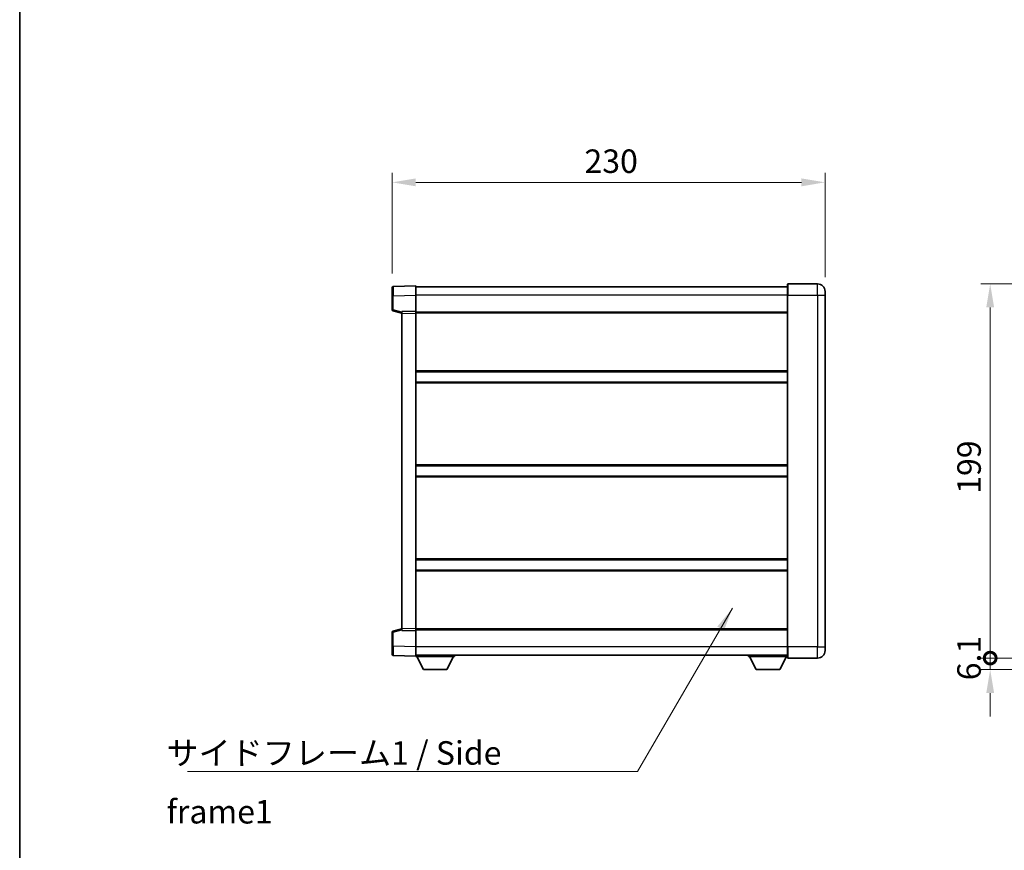
# Model space of a CAD drawing. Units: millimetres. Extents: x 15 to 11815, y 23 to 1428.
# Drawn here: x 1589 to 2112, y 533 to 975 of the extents above; entities that cross this region are included whole.
import ezdxf

# ---------------------------------------------------------------- set-up
doc = ezdxf.new("R2010")
doc.units = ezdxf.units.MM
for name, color, linetype, lineweight in [('Border (ISO)', 7, 'Continuous', 35), ('Dimension (ISO)', 7, 'Continuous', 18), ('Dimension (ISO) @ 1', 7, 'Continuous', 18), ('Symbol (ISO)', 7, 'Continuous', 18), ('Symbol (ISO) @ 1', 7, 'Continuous', 18), ('Visible (ISO)', 7, 'Continuous', 35), ('Visible Narrow (ISO)', 7, 'Continuous', 25)]:
    doc.layers.add(name, color=color, linetype=linetype, lineweight=lineweight)
doc.styles.add('Note Text (TK)', font='MS PGothic.ttf')
doc.dimstyles.new('Default - Method 1b (TK)', dxfattribs={"dimscale": 4, "dimtxt": 2.5, "dimasz": 2.5, "dimexe": 1, "dimexo": 1.5, "dimgap": 1, "dimtad": 1, "dimtoh": 1, "dimrnd": 1e-08, "dimdsep": 46, "dimtxsty": 'Note Text (TK)', "dimcen": 0.09, "dimdle": 5, "dimclrd": 100, "dimclre": 100, "dimclrt": 7, "dimadec": 1, "dimazin": 1, "dimtfac": 1, "dimtmove": 0, "dimatfit": 3, "dimfxl": 1, "dimtolj": 1, "dimlwd": -1, "dimlwe": -1, "dimarcsym": 0})
doc.dimstyles.new('Default - Method 1b (TK)$7', dxfattribs={"dimscale": 4, "dimtxt": 2.5, "dimasz": 2.5, "dimexe": 1, "dimexo": 1.5, "dimgap": 1, "dimtad": 1, "dimtoh": 1, "dimrnd": 1e-08, "dimdsep": 46, "dimtxsty": 'Note Text (TK)', "dimcen": 0.09, "dimdle": 5, "dimclrd": 100, "dimclre": 100, "dimclrt": 7, "dimadec": 1, "dimazin": 1, "dimtfac": 1, "dimtmove": 0, "dimatfit": 3, "dimfxl": 1, "dimtolj": 1, "dimlwd": -1, "dimlwe": -1, "dimarcsym": 0})

# ---------------------------------------------------------------- blocks, each defined once
blk = doc.blocks.new('図面枠 tk図枠')
at = {"layer": 'Border (ISO)'}
blk.add_line((14.5, 289), (14.5, 8), dxfattribs=at)
blk = doc.blocks.new('_DotSmall')
at = {"color": 0, "linetype": 'ByBlock', "const_width": 0.5}
blk.add_lwpolyline([(-0.0625, 0, 1), (0.0625, 0, 1)], format="xyb", close=True, dxfattribs=at)
blk = doc.blocks.new('*D106')
at = {"layer": 'Defpoints', "color": 0}
for p in [(2104.66, 834.71), (2164.66, 834.71), (2164.66, 635.71)]:
    blk.add_point(p, dxfattribs=at)
at = {"layer": 'Dimension (ISO)', "color": 100}
for p, q in [((2157.16, 834.71), (2099.66, 834.71)), ((2104.66, 635.71), (2104.66, 822.21)), ((2157.16, 635.71), (2099.66, 635.71))]:
    blk.add_line(p, q, dxfattribs=at)
blk.add_solid([(2102.58, 822.21), (2106.75, 822.21), (2104.66, 834.71)], dxfattribs=at)
at = {"layer": 'Dimension (ISO)', "color": 100, "xscale": 12.5, "yscale": 12.5, "zscale": 12.5, "rotation": 270}
blk.add_blockref('_DotSmall', (2104.66, 635.71), dxfattribs=at)
at = {"layer": 'Dimension (ISO)', "color": 7, "insert": (2093.41, 723.08), "char_height": 12.5, "attachment_point": 4, "rotation": 90, "style": 'Note Text (TK)'}
blk.add_mtext('\\A1;199', dxfattribs=at)
blk = doc.blocks.new('*D107')
at = {"layer": 'Defpoints', "color": 0}
for p in [(2104.66, 635.71), (2164.66, 635.71), (2177.71, 629.61)]:
    blk.add_point(p, dxfattribs=at)
at = {"layer": 'Dimension (ISO)', "color": 100}
for p, q in [((2104.66, 635.71), (2104.66, 648.21)), ((2157.16, 635.71), (2099.66, 635.71)), ((2104.66, 629.61), (2104.66, 635.71)), ((2170.21, 629.61), (2099.66, 629.61)), ((2104.66, 617.11), (2104.66, 604.61))]:
    blk.add_line(p, q, dxfattribs=at)
blk.add_solid([(2102.58, 617.11), (2106.75, 617.11), (2104.66, 629.61)], dxfattribs=at)
at = {"layer": 'Dimension (ISO)', "color": 100, "xscale": 12.5, "yscale": 12.5, "zscale": 12.5, "rotation": 270}
blk.add_blockref('_DotSmall', (2104.66, 635.71), dxfattribs=at)
at = {"layer": 'Dimension (ISO)', "color": 7, "insert": (2093.41, 623.92), "char_height": 12.5, "attachment_point": 4, "rotation": 90, "style": 'Note Text (TK)'}
blk.add_mtext('\\A1;6.1', dxfattribs=at)
blk = doc.blocks.new('*D115')
at = {"layer": 'Defpoints', "color": 0}
for p in [(2016.86, 888.71), (1786.86, 832.79), (2016.86, 830.71)]:
    blk.add_point(p, dxfattribs=at)
at = {"layer": 'Dimension (ISO)', "color": 100}
for p, q in [((1786.86, 840.29), (1786.86, 893.71)), ((2016.86, 838.21), (2016.86, 893.71)), ((1799.36, 888.71), (2004.36, 888.71))]:
    blk.add_line(p, q, dxfattribs=at)
for points in [[(1799.36, 890.79), (1799.36, 886.62), (1786.86, 888.71)], [(2004.36, 890.79), (2004.36, 886.62), (2016.86, 888.71)]]:
    blk.add_solid(points, dxfattribs=at)
at = {"layer": 'Dimension (ISO)', "color": 7, "insert": (1889, 899.96), "char_height": 12.5, "attachment_point": 4, "style": 'Note Text (TK)'}
blk.add_mtext('\\A1;230', dxfattribs=at)

msp = doc.modelspace()

# ---------------------------------------------------------------- linework, layer by layer
at = {"layer": 'Visible (ISO)'}
for p, q in [((1786.859, 828.29), (1786.859, 832.7873)), ((1799.359, 833.7066), (1787.3416, 833.287)), ((1799.359, 833.7066), (1799.359, 828.7097)), ((1996.859, 833.2066), (1799.359, 833.2066)), ((1996.859, 828.7066), (1996.859, 834.4566)), ((2012.859, 834.7066), (1997.109, 834.7066)), ((1786.859, 828.29), (1786.859, 820.8757)), ((1799.359, 828.7097), (1799.359, 820.2066)), ((1996.859, 828.7066), (1996.859, 641.7066)), ((2016.859, 830.7066), (2016.859, 828.7066)), ((2016.859, 641.7066), (2016.859, 828.7066)), ((1787.2349, 820.3913), (1791.859, 819.2066)), ((1799.359, 820.2066), (1791.859, 819.9447)), ((1791.859, 818.9453), (1791.859, 819.9447)), ((1791.859, 818.9453), (1791.859, 651.4679)), ((1799.359, 820.2066), (1799.359, 819.2072)), ((1996.859, 819.7066), (1799.359, 819.7066)), ((1799.359, 819.2072), (1799.359, 651.206)), ((1996.859, 787.9566), (1799.359, 787.9566)), ((1996.859, 782.4566), (1799.359, 782.4566)), ((1996.859, 737.9566), (1799.359, 737.9566)), ((1996.859, 732.4566), (1799.359, 732.4566)), ((1996.859, 687.9566), (1799.359, 687.9566)), ((1996.859, 682.4566), (1799.359, 682.4566)), ((1786.859, 649.5376), (1786.859, 642.1232)), ((1791.859, 651.2066), (1787.2349, 650.0219)), ((1791.859, 650.4685), (1791.859, 651.4679)), ((1791.859, 650.4685), (1799.359, 650.2066)), ((1799.359, 651.206), (1799.359, 650.2066)), ((1996.859, 650.7066), (1799.359, 650.7066)), ((1799.359, 650.2066), (1799.359, 641.7036)), ((1786.859, 637.626), (1786.859, 642.1232)), ((1799.359, 641.7036), (1799.359, 636.7066)), ((1996.859, 635.9566), (1996.859, 641.7066)), ((2016.859, 641.7066), (2016.859, 639.7066)), ((1787.3416, 637.1263), (1799.359, 636.7066)), ((1996.859, 637.2066), (1799.359, 637.2066)), ((1799.359, 636.7066), (1799.359, 636.5066)), ((1799.359, 636.5066), (1819.959, 636.5066)), ((1803.409, 629.6066), (1799.859, 636.5066)), ((1815.909, 629.6066), (1819.459, 636.5066)), ((1819.959, 637.2066), (1819.959, 636.5066)), ((1976.259, 637.2066), (1976.259, 636.5066)), ((1976.259, 636.5066), (1996.859, 636.5066)), ((1980.309, 629.6066), (1976.759, 636.5066)), ((1992.809, 629.6066), (1996.359, 636.5066)), ((1997.109, 635.7066), (2012.859, 635.7066)), ((1803.409, 629.6066), (1815.909, 629.6066)), ((1980.309, 629.6066), (1992.809, 629.6066))]:
    msp.add_line(p, q, dxfattribs=at)
for centre, radius, start, end in [((1787.359, 832.7873), 0.5, 92, 180), ((1997.109, 834.4566), 0.25, 90, 180), ((2012.859, 830.7066), 4, 0, 90), ((1787.359, 820.8757), 0.5, 180, 255.63), ((1787.359, 649.5376), 0.5, 104.37, 180), ((2012.859, 639.7066), 4, 270, 0), ((1787.359, 637.626), 0.5, 180, 268), ((1997.109, 635.9566), 0.25, 180, 270)]:
    msp.add_arc(centre, radius, start, end, dxfattribs=at)
at = {"layer": 'Visible Narrow (ISO)'}
for p, q in [((1997.109, 834.7066), (1997.109, 828.7066)), ((2012.859, 828.7066), (2012.859, 834.7066)), ((1787.3416, 828.29), (1786.859, 828.29)), ((1787.3416, 828.29), (1799.359, 828.7097)), ((1787.3416, 820.8757), (1787.3416, 828.29)), ((1996.859, 828.7066), (1799.359, 828.7066)), ((1997.109, 828.7066), (1996.859, 828.7066)), ((1997.109, 641.7066), (1997.109, 828.7066)), ((1997.109, 828.7066), (2012.859, 828.7066)), ((2012.859, 828.7066), (2016.859, 828.7066)), ((2012.859, 828.7066), (2012.859, 641.7066)), ((1787.3416, 820.8757), (1786.859, 820.8757)), ((1791.859, 819.7183), (1787.3416, 820.8757)), ((1791.859, 818.9453), (1799.359, 819.2072)), ((1996.859, 819.2066), (1799.359, 819.2066)), ((1996.859, 788.4566), (1799.359, 788.4566)), ((1996.859, 781.9566), (1799.359, 781.9566)), ((1996.859, 738.4566), (1799.359, 738.4566)), ((1996.859, 731.9566), (1799.359, 731.9566)), ((1996.859, 688.4566), (1799.359, 688.4566)), ((1996.859, 681.9566), (1799.359, 681.9566)), ((1786.859, 649.5376), (1787.3416, 649.5376)), ((1787.3416, 649.5376), (1791.859, 650.6949)), ((1787.3416, 642.1232), (1787.3416, 649.5376)), ((1799.359, 651.206), (1791.859, 651.4679)), ((1996.859, 651.2066), (1799.359, 651.2066)), ((1787.3416, 642.1232), (1786.859, 642.1232)), ((1799.359, 641.7036), (1787.3416, 642.1232)), ((1996.859, 641.7066), (1799.359, 641.7066)), ((1997.109, 641.7066), (1996.859, 641.7066)), ((1997.109, 641.7066), (1997.109, 635.7066)), ((2012.859, 641.7066), (1997.109, 641.7066)), ((2012.859, 641.7066), (2016.859, 641.7066)), ((2012.859, 635.7066), (2012.859, 641.7066))]:
    msp.add_line(p, q, dxfattribs=at)
for centre, major_axis, ratio, start_param, end_param in [((1787.359, 828.2845), (-0.0174, 5.0024), 0.00348438, 0.00010951, 1.56968786), ((1787.359, 820.8757), (-0.1241, -0.4844), 0.03380887, 4.72105054, 6.28318531), ((1787.359, 649.5376), (-0.1241, 0.4844), 0.03380887, 0, 1.56213477), ((1787.359, 642.1287), (0.0174, 5.0024), 0.00348438, 1.5719048, 3.14148316)]:
    msp.add_ellipse(centre, major_axis=major_axis, ratio=ratio, start_param=start_param, end_param=end_param, dxfattribs=at)

# ---------------------------------------------------------------- block references
at = {"xscale": 5, "yscale": 5, "zscale": 5}
msp.add_blockref('図面枠 tk図枠', (1516.322, -16.8741), dxfattribs=at)

# ---------------------------------------------------------------- texts
at = {"layer": 'Symbol (ISO)', "color": 7, "insert": (1666.8517, 591.5253), "char_height": 12.5, "width": 237.865496, "attachment_point": 1, "line_spacing_factor": 1.5, "style": 'Note Text (TK)'}
msp.add_mtext('{\\fＭＳ Ｐゴシック|b0|i0;サイドフレーム1 / Side frame1}', dxfattribs=at)

# ---------------------------------------------------------------- dimensions: what is measured, and where the dimension line sits
at = {"layer": 'Dimension (ISO) @ 1', "color": 100}
for base, p1, p2, angle, override, picture, middle in [((2016.859, 888.7066), (1786.859, 832.7873), (2016.859, 830.7066), 180, {"dimscale": 1, "dimtxt": 12.5, "dimasz": 12.5, "dimexe": 5, "dimexo": 7.5, "dimgap": 5, "dimtoh": 0, "dimdec": 2, "dimcen": 0.45, "dimtol": 0, "dimlim": 0, "dimtp": 0, "dimtm": 0, "dimtdec": 2, "dimtix": 0, "dimtofl": 0, "dimtmove": 0, "dimatfit": 1}, '*D115', (1901.859, 888.7066)), ((2104.6631, 834.7066), (2164.6631, 635.7066), (2164.6631, 834.7066), 90, {"dimscale": 1, "dimtxt": 12.5, "dimasz": 12.5, "dimexe": 5, "dimexo": 7.5, "dimgap": 5, "dimtoh": 0, "dimdec": 2, "dimblk1": 'DotSmall', "dimsah": 1, "dimcen": 0.45, "dimdle": 0, "dimtol": 0, "dimlim": 0, "dimtp": 0, "dimtm": 0, "dimtdec": 2, "dimtix": 0, "dimtofl": 0, "dimtmove": 0, "dimatfit": 1}, '*D106', (2104.6631, 735.2566)), ((2104.6631, 635.7066), (2177.7131, 629.6066), (2164.6631, 635.7066), 90, {"dimscale": 1, "dimtxt": 12.5, "dimasz": 12.5, "dimexe": 5, "dimexo": 7.5, "dimgap": 5, "dimtoh": 0, "dimdec": 2, "dimblk2": 'DotSmall', "dimsah": 1, "dimcen": 0.45, "dimdle": 0, "dimtol": 0, "dimlim": 0, "dimtp": 0, "dimtm": 0, "dimtdec": 2, "dimtix": 0, "dimtofl": 1, "dimtmove": 0, "dimatfit": 1}, '*D107', (2104.6631, 632.6566))]:
    dim = msp.add_linear_dim(base=base, p1=p1, p2=p2, angle=angle, dimstyle='Default - Method 1b (TK)', override=override, dxfattribs=at)
    dim.commit()
    dim.dimension.update_dxf_attribs({"geometry": picture, "text_midpoint": middle, "dimtype": 128})

# ---------------------------------------------------------------- leaders
at = {"layer": 'Symbol (ISO) @ 1', "color": 100, "annotation_type": 0, "has_hookline": 1, "hookline_direction": 1, "text_width": 226.6335}
msp.add_leader([(1967.6725, 662.2498), (1917.2172, 575.3238), (1904.7172, 575.3238)], dimstyle='Default - Method 1b (TK)$7', override={"dimscale": 1, "dimtxt": 12.5, "dimasz": 12.5, "dimgap": 0, "dimtad": 1}, dxfattribs=at)

doc.saveas('drawing.dxf')
